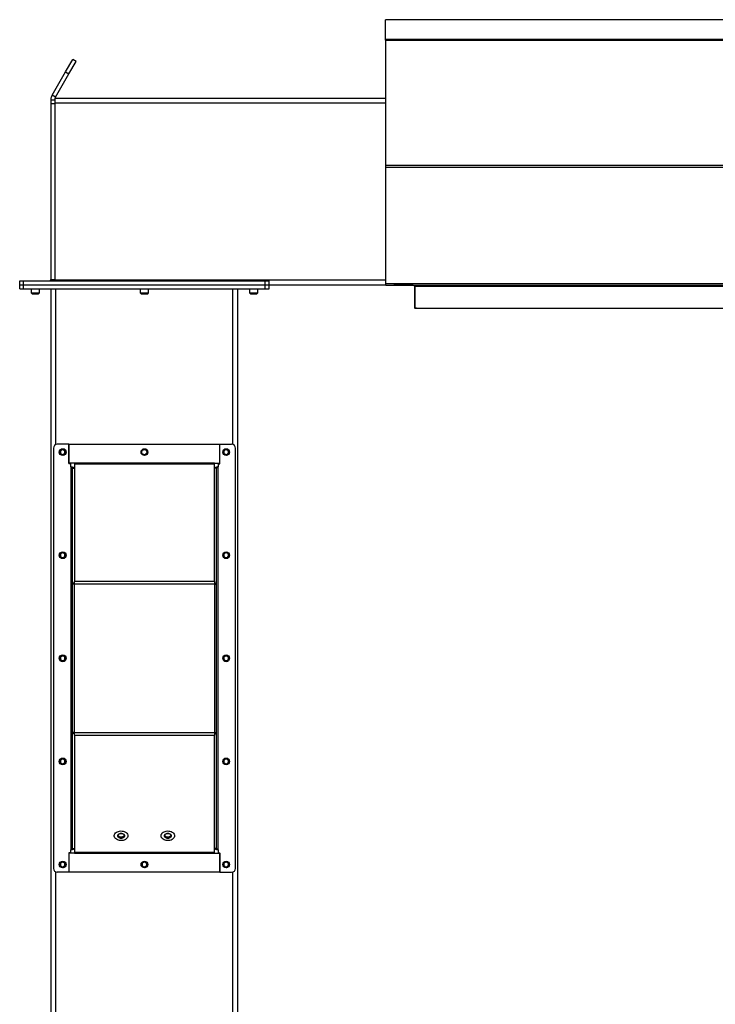
# Model space of a CAD drawing. Units: inches. Extents: x 3 to 813, y 3 to 526.
# Drawn here: x 512 to 557, y 259 to 322 of the extents above; entities that cross this region are included whole.
import ezdxf

# ---------------------------------------------------------------- set-up
doc = ezdxf.new("R2010")
doc.units = ezdxf.units.IN
doc.header["$LTSCALE"] = 24
doc.header["$MEASUREMENT"] = 0

msp = doc.modelspace()

# ---------------------------------------------------------------- linework, layer by layer
at = {"color": 7, "linetype": 'Continuous', "lineweight": 25}
for p, q in [((685.4209684, 322.2415586), (535.4209684, 322.2415586)), ((535.4209684, 320.9591989), (535.4209684, 322.2415586)), ((685.4209684, 320.9591989), (535.4209684, 320.9591989)), ((535.4209684, 320.9220813), (535.4209684, 320.9591989)), ((685.4209684, 320.9220813), (535.4209684, 320.9220813)), ((535.4209684, 320.9220813), (535.4209684, 320.9209043)), ((535.4209684, 320.9209043), (535.4209684, 312.8887714)), ((535.4209684, 320.9209043), (685.4209684, 320.9209043)), ((514.8664746, 318.8856917), (515.329462, 319.6876095)), ((515.0829809, 318.7606917), (515.5459684, 319.5626095)), ((515.5459684, 319.5626095), (515.329462, 319.6876095)), ((514.0047025, 317.3930586), (514.8664746, 318.8856917)), ((514.8664746, 318.8856917), (515.0829809, 318.7606917)), ((514.2212088, 317.2680586), (515.0829809, 318.7606917)), ((514.1709684, 317.0805586), (513.9209684, 317.0805586)), ((513.9209684, 317.0805586), (513.9209684, 316.8305586)), ((514.2212088, 317.2680586), (514.0047025, 317.3930586)), ((514.1709684, 317.2055586), (535.4209684, 317.2055586)), ((514.1709684, 317.2055586), (514.1709684, 316.8930586)), ((513.9209684, 316.8305586), (513.9209684, 305.5455586)), ((514.1709684, 316.8305586), (513.9209684, 316.8305586)), ((514.1709684, 316.8930586), (514.1709684, 305.5180586)), ((535.4209684, 312.8887714), (685.4209684, 312.8887714)), ((535.4209684, 312.8887714), (535.4209684, 312.769504)), ((535.4209684, 312.769504), (685.4209684, 312.769504)), ((535.4209684, 312.769504), (535.4209684, 305.2989077)), ((511.9209684, 305.2055586), (511.9209684, 305.4555586)), ((511.9209684, 305.4555586), (512.1709684, 305.4555586)), ((511.9209684, 305.2055586), (512.1709684, 305.2055586)), ((511.9209684, 304.9555586), (511.9209684, 305.2055586)), ((511.9209684, 304.9555586), (512.1709684, 304.9555586)), ((512.1709684, 305.2055586), (512.1709684, 305.4555586)), ((512.1709684, 305.4555586), (527.7009684, 305.4555586)), ((512.1709684, 305.2055586), (527.7009684, 305.2055586)), ((512.1709684, 304.9555586), (512.1709684, 305.2055586)), ((512.1709684, 304.9555586), (527.7009684, 304.9555586)), ((512.6559684, 304.9555586), (512.6559684, 304.6888399)), ((513.1859684, 304.6888399), (513.1859684, 304.9555586)), ((513.9209684, 305.5455586), (514.1709684, 305.5455586)), ((513.9359684, 196.1034766), (513.9359684, 304.9555586)), ((514.1709684, 305.5180586), (514.1709684, 305.4555586)), ((519.6709684, 304.9555586), (519.6709684, 304.6888399)), ((520.2009684, 304.6888399), (520.2009684, 304.9555586)), ((525.9359684, 196.1034766), (525.9359684, 304.9555586)), ((526.6859684, 304.9555586), (526.6859684, 304.6888399)), ((527.2159684, 304.6888399), (527.2159684, 304.9555586)), ((527.7009684, 305.2055586), (527.7009684, 305.4555586)), ((527.7009684, 305.4555586), (527.9509684, 305.4555586)), ((527.7009684, 305.2055586), (527.9509684, 305.2055586)), ((527.7009684, 304.9555586), (527.7009684, 305.2055586)), ((527.7009684, 304.9555586), (527.9509684, 304.9555586)), ((527.9509684, 305.2055586), (527.9509684, 305.4555586)), ((527.9509684, 305.2055586), (535.4247296, 305.2055586)), ((527.9509684, 304.9555586), (527.9509684, 305.2055586)), ((535.4209684, 305.2989077), (685.4209684, 305.2989077)), ((535.4209684, 305.2989077), (535.4209684, 305.2089077)), ((535.4209684, 305.2089077), (535.4222416, 305.2089077)), ((535.483987, 305.1729077), (685.3579497, 305.1729077)), ((537.1959684, 305.2055586), (536.0109684, 305.2055586)), ((537.1959684, 305.2055586), (537.1959684, 305.210726)), ((537.2859684, 305.1155586), (537.2859684, 303.7055586)), ((537.2959684, 305.1729077), (537.2959684, 305.1189077)), ((537.2959684, 305.1189077), (683.5459684, 305.1189077)), ((537.2959684, 305.1189077), (537.2959684, 303.7089077)), ((512.6559684, 304.6888399), (512.7142496, 304.6305586)), ((512.6559684, 304.6888399), (513.1859684, 304.6888399)), ((512.7142496, 304.6305586), (513.1276871, 304.6305586)), ((513.1276871, 304.6305586), (513.1859684, 304.6888399)), ((519.6709684, 304.6888399), (519.7292496, 304.6305586)), ((519.6709684, 304.6888399), (520.2009684, 304.6888399)), ((519.7292496, 304.6305586), (520.1426871, 304.6305586)), ((520.1426871, 304.6305586), (520.2009684, 304.6888399)), ((526.6859684, 304.6888399), (526.7442496, 304.6305586)), ((526.6859684, 304.6888399), (527.2159684, 304.6888399)), ((526.7442496, 304.6305586), (527.1576871, 304.6305586)), ((527.1576871, 304.6305586), (527.2159684, 304.6888399)), ((537.4209684, 303.7055586), (537.2859684, 303.7055586)), ((537.2959684, 303.7089077), (683.5459684, 303.7089077)), ((537.4209684, 303.7089077), (537.4209684, 303.7055586)), ((515.0859684, 294.9562192), (514.3359684, 294.9562192)), ((515.0859684, 294.9562192), (515.0859684, 293.7062192)), ((515.0859684, 294.9562192), (524.7859684, 294.9562192)), ((515.0859684, 293.7362567), (515.0859684, 294.9562192)), ((524.7859684, 294.9562192), (525.5359684, 294.9562192)), ((524.7859684, 293.7062192), (524.7859684, 294.9562192)), ((524.7859684, 293.7362567), (524.7859684, 294.9562192)), ((514.0859684, 294.7062192), (514.0859684, 267.7062192)), ((525.7859684, 267.7062192), (525.7859684, 294.7062192)), ((515.4359684, 293.7362567), (515.0859684, 293.7362567)), ((515.2109684, 293.7062192), (515.0859684, 293.7062192)), ((515.2109684, 293.5080586), (515.2109684, 293.7062192)), ((524.4359684, 293.7362567), (515.4359684, 293.7362567)), ((515.4359684, 293.7362567), (515.4359684, 293.6726171)), ((515.4359684, 293.6726171), (515.4359684, 286.1371202)), ((524.4359684, 293.6726171), (515.4359684, 293.6726171)), ((524.4359684, 293.6726171), (524.4359684, 293.7362567)), ((524.4359684, 293.7362567), (524.7859684, 293.7362567)), ((524.4359684, 286.1371202), (524.4359684, 293.6726171)), ((524.6609684, 293.7062192), (524.6609684, 293.5080586)), ((524.6609684, 293.7062192), (524.7859684, 293.7062192)), ((515.2109684, 293.5080586), (515.2109684, 268.9043797)), ((515.3009684, 293.4180586), (515.4359684, 293.4180586)), ((515.3009684, 293.4180586), (515.3009684, 286.0416608)), ((524.5709684, 293.4180586), (524.4359684, 293.4180586)), ((524.5709684, 286.0416608), (524.5709684, 293.4180586)), ((524.6609684, 268.9043797), (524.6609684, 293.5080586)), ((515.4359684, 286.0416608), (515.3009684, 286.0416608)), ((515.3009684, 286.0416608), (515.3009684, 285.9780211)), ((515.4359684, 285.9780211), (515.3009684, 285.9780211)), ((515.3009684, 285.9780211), (515.3009684, 276.4344172)), ((515.4359684, 285.9780211), (515.4359684, 286.1371202)), ((524.4359684, 286.1371202), (515.4359684, 286.1371202)), ((524.4359684, 285.9780211), (515.4359684, 285.9780211)), ((515.4359684, 276.4344172), (515.4359684, 285.9780211)), ((524.4359684, 286.1371202), (524.4359684, 285.9780211)), ((524.4359684, 286.0416608), (524.5709684, 286.0416608)), ((524.4359684, 285.9780211), (524.5709684, 285.9780211)), ((524.4359684, 285.9780211), (524.4359684, 276.4344172)), ((524.5709684, 285.9780211), (524.5709684, 286.0416608)), ((524.5709684, 276.4344172), (524.5709684, 285.9780211)), ((515.4359684, 276.4344172), (515.3009684, 276.4344172)), ((515.3009684, 276.4344172), (515.3009684, 276.3707776)), ((515.4359684, 276.3707776), (515.3009684, 276.3707776)), ((515.3009684, 276.3707776), (515.3009684, 268.9943797)), ((515.4359684, 276.4344172), (524.4359684, 276.4344172)), ((515.4359684, 276.2753182), (515.4359684, 276.4344172)), ((515.4359684, 276.2753182), (524.4359684, 276.2753182)), ((515.4359684, 276.2753182), (515.4359684, 268.7398213)), ((524.4359684, 276.4344172), (524.5709684, 276.4344172)), ((524.4359684, 276.4344172), (524.4359684, 276.2753182)), ((524.4359684, 276.3707776), (524.5709684, 276.3707776)), ((524.4359684, 268.7398213), (524.4359684, 276.2753182)), ((524.5709684, 276.3707776), (524.5709684, 276.4344172)), ((524.5709684, 268.9943797), (524.5709684, 276.3707776)), ((515.2109684, 268.7062192), (515.2109684, 268.9043797)), ((515.3009684, 268.9943797), (515.4359684, 268.9943797)), ((524.5709684, 268.9943797), (524.4359684, 268.9943797)), ((524.6609684, 268.9043797), (524.6609684, 268.7062192)), ((515.2109684, 268.7062192), (515.0859684, 268.7062192)), ((515.0859684, 268.7062192), (515.0859684, 267.4562192)), ((515.0859684, 268.6761817), (515.0859684, 267.4562192)), ((515.4359684, 268.6761817), (515.0859684, 268.6761817)), ((515.4359684, 268.7398213), (524.4359684, 268.7398213)), ((515.4359684, 268.7398213), (515.4359684, 268.6761817)), ((515.4359684, 268.6761817), (524.4359684, 268.6761817)), ((524.4359684, 268.6761817), (524.4359684, 268.7398213)), ((524.4359684, 268.6761817), (524.7859684, 268.6761817)), ((524.6609684, 268.7062192), (524.7859684, 268.7062192)), ((524.7859684, 267.4562192), (524.7859684, 268.7062192)), ((524.7859684, 268.6761817), (524.7859684, 267.4562192)), ((515.0859684, 267.4562192), (514.3359684, 267.4562192)), ((524.7859684, 267.4562192), (515.0859684, 267.4562192)), ((524.7859684, 267.4562192), (525.5359684, 267.4562192))]:
    msp.add_line(p, q, dxfattribs=at)
at = {"color": 1, "linetype": 'Continuous', "lineweight": 25}
for p, q in [((514.1709684, 316.8930586), (535.4209684, 316.8930586)), ((514.1709684, 305.5180586), (535.4209684, 305.5180586)), ((514.2484684, 294.9404066), (514.2484684, 304.9555586)), ((525.6234684, 294.9404066), (525.6234684, 304.9555586)), ((536.0109684, 305.210726), (536.0109684, 305.2055586)), ((537.2859684, 305.1155586), (537.2959684, 305.1155586)), ((514.2484684, 196.0805586), (514.2484684, 267.4720318)), ((525.6234684, 196.0805586), (525.6234684, 267.4720318))]:
    msp.add_line(p, q, dxfattribs=at)
at = {"color": 7, "linetype": 'Continuous', "lineweight": 25, "flags": 128}
for points in [[(514.1588403, 305.4555586), (514.1644354, 305.4792279), (514.1709684, 305.5455586)], [(535.9630244, 305.210726), (535.967073, 305.209882), (536.0109684, 305.2055586)], [(518.8734684, 269.8018957), (518.8664376, 269.7466575), (518.8455711, 269.6931946), (518.8115397, 269.6432256), (518.7654371, 269.5983563), (518.7087452, 269.5600289), (518.6432859, 269.5294753), (518.5711633, 269.5076776), (518.4946954, 269.4953362), (518.41634, 269.492848), (518.3386155, 269.5002927), (518.2640199, 269.5174313), (518.1949509, 269.5437128), (518.1336285, 269.5782924), (518.0820234, 269.6200589), (518.0417945, 269.6676697), (518.0142346, 269.7195947), (518.0002296, 269.7741649), (518.0002296, 269.8296264), (518.0142346, 269.8841966), (518.0417945, 269.9361216), (518.0820234, 269.9837325), (518.1336285, 270.0254989), (518.1949509, 270.0600786), (518.2640199, 270.0863601), (518.3386155, 270.1034986), (518.41634, 270.1109434), (518.4946954, 270.1084551), (518.5711633, 270.0961138), (518.6432859, 270.074316), (518.7087452, 270.0437625), (518.7654371, 270.0054351), (518.8115397, 269.9605658), (518.8455711, 269.9105967), (518.8664376, 269.8571339), (518.8734684, 269.8018957)], [(518.2172184, 269.8018957), (518.2246721, 269.7618617), (518.2465253, 269.7245559), (518.2812888, 269.6925207), (518.3265934, 269.6679392), (518.3793517, 269.6524867), (518.4359684, 269.6472161), (518.492585, 269.6524867), (518.5453434, 269.6679392), (518.590648, 269.6925207), (518.6254114, 269.7245559), (518.6472646, 269.7618617), (518.6547184, 269.8018957), (518.6472646, 269.8419297), (518.6254114, 269.8792355), (518.590648, 269.9112707), (518.5453434, 269.9358522), (518.492585, 269.9513047), (518.4359684, 269.9565753), (518.3793517, 269.9513047), (518.3265934, 269.9358522), (518.2812888, 269.9112707), (518.2465253, 269.8792355), (518.2246721, 269.8419297), (518.2172184, 269.8018957)], [(518.4359684, 269.6458019), (518.3793517, 269.6510724), (518.3265934, 269.666525), (518.2812888, 269.6911065), (518.2465253, 269.7231417), (518.2246721, 269.7604474), (518.2172184, 269.8004815), (518.2246721, 269.8405155), (518.2465253, 269.8778213), (518.2812888, 269.9098565), (518.3265934, 269.9344379), (518.3793517, 269.9498905), (518.4359684, 269.9551611), (518.492585, 269.9498905), (518.5453434, 269.9344379), (518.590648, 269.9098565), (518.6254114, 269.8778213), (518.6472646, 269.8405155), (518.6547184, 269.8004815), (518.6472646, 269.7604474), (518.6254114, 269.7231417), (518.590648, 269.6911065), (518.5453434, 269.666525), (518.492585, 269.6510724), (518.4359684, 269.6458019)], [(521.8734684, 269.8018957), (521.8664376, 269.7466575), (521.8455711, 269.6931946), (521.8115397, 269.6432256), (521.7654371, 269.5983563), (521.7087452, 269.5600289), (521.6432859, 269.5294753), (521.5711633, 269.5076776), (521.4946954, 269.4953362), (521.41634, 269.492848), (521.3386155, 269.5002927), (521.2640199, 269.5174313), (521.1949509, 269.5437128), (521.1336285, 269.5782924), (521.0820234, 269.6200589), (521.0417945, 269.6676697), (521.0142346, 269.7195947), (521.0002296, 269.7741649), (521.0002296, 269.8296264), (521.0142346, 269.8841966), (521.0417945, 269.9361216), (521.0820234, 269.9837325), (521.1336285, 270.0254989), (521.1949509, 270.0600786), (521.2640199, 270.0863601), (521.3386155, 270.1034986), (521.41634, 270.1109434), (521.4946954, 270.1084551), (521.5711633, 270.0961138), (521.6432859, 270.074316), (521.7087452, 270.0437625), (521.7654371, 270.0054351), (521.8115397, 269.9605658), (521.8455711, 269.9105967), (521.8664376, 269.8571339), (521.8734684, 269.8018957)], [(521.2172184, 269.8018957), (521.2246721, 269.7618617), (521.2465253, 269.7245559), (521.2812888, 269.6925207), (521.3265934, 269.6679392), (521.3793517, 269.6524867), (521.4359684, 269.6472161), (521.492585, 269.6524867), (521.5453434, 269.6679392), (521.590648, 269.6925207), (521.6254114, 269.7245559), (521.6472646, 269.7618617), (521.6547184, 269.8018957), (521.6472646, 269.8419297), (521.6254114, 269.8792355), (521.590648, 269.9112707), (521.5453434, 269.9358522), (521.492585, 269.9513047), (521.4359684, 269.9565753), (521.3793517, 269.9513047), (521.3265934, 269.9358522), (521.2812888, 269.9112707), (521.2465253, 269.8792355), (521.2246721, 269.8419297), (521.2172184, 269.8018957)], [(521.4359684, 269.6458019), (521.3793517, 269.6510724), (521.3265934, 269.666525), (521.2812888, 269.6911065), (521.2465253, 269.7231417), (521.2246721, 269.7604474), (521.2172184, 269.8004815), (521.2246721, 269.8405155), (521.2465253, 269.8778213), (521.2812888, 269.9098565), (521.3265934, 269.9344379), (521.3793517, 269.9498905), (521.4359684, 269.9551611), (521.492585, 269.9498905), (521.5453434, 269.9344379), (521.590648, 269.9098565), (521.6254114, 269.8778213), (521.6472646, 269.8405155), (521.6547184, 269.8004815), (521.6472646, 269.7604474), (521.6254114, 269.7231417), (521.590648, 269.6911065), (521.5453434, 269.666525), (521.492585, 269.6510724), (521.4359684, 269.6458019)]]:
    msp.add_lwpolyline(points, dxfattribs=at)
at = {"color": 7, "linetype": 'Continuous', "lineweight": 25}
for centre in [(514.6859684, 294.4562192), (519.9359684, 294.4555586), (525.1859684, 294.4562192), (514.6859684, 287.8312192), (525.1859684, 287.8312192), (514.6859684, 281.2062192), (525.1859684, 281.2062192), (514.6859684, 274.5812192), (525.1859684, 274.5812192), (514.6859684, 267.9562192), (519.9359684, 267.9568797), (525.1859684, 267.9562192)]:
    msp.add_circle(centre, 0.21875, dxfattribs=at)
for centre, radius, start, end in [((513.8309684, 305.5455586), 0.09, 270, 0), ((537.1959684, 305.1155586), 0.09, 0, 39.584190826), ((514.3359684, 294.7062192), 0.25, 90, 180), ((525.5359684, 294.7062192), 0.25, 0, 90), ((514.6843227, 294.4557194), 0.1477119, 292.558518945, 238.681466181), ((514.6859684, 294.4555586), 0.1484375, 238.106533937, 293.080993791), ((519.9359684, 294.4555586), 0.1484375, 238.106533937, 293.080993791), ((519.9338091, 294.4555628), 0.1473117, 238.820455776, 281.364110563), ((525.1843227, 294.4557194), 0.1477119, 292.558518945, 238.681466181), ((525.1859684, 294.4555586), 0.1484375, 238.106533937, 293.080993791), ((514.6843227, 287.8307194), 0.1477119, 292.558518945, 238.681466181), ((525.1843227, 287.8307194), 0.1477119, 292.558518945, 238.681466181), ((514.6859684, 287.8305586), 0.1484375, 238.106533937, 293.080993791), ((525.1859684, 287.8305586), 0.1484375, 238.106533937, 293.080993791), ((514.6843227, 281.2057194), 0.1477119, 292.558518945, 238.681466181), ((514.6859684, 281.2055586), 0.1484375, 238.106533937, 293.080993791), ((525.1843227, 281.2057194), 0.1477119, 292.558518945, 238.681466181), ((525.1859684, 281.2055586), 0.1484375, 238.106533937, 293.080993791), ((514.6843227, 274.5807194), 0.1477119, 292.558518945, 238.681466181), ((525.1843227, 274.5807194), 0.1477119, 292.558518945, 238.681466181), ((514.6859684, 274.5805586), 0.1484375, 238.106533937, 293.080993791), ((525.1859684, 274.5805586), 0.1484375, 238.106533937, 293.080993791), ((518.4172536, 269.9607352), 0.2202704, 210.720137291, 274.873875199), ((518.4520001, 269.9659551), 0.2252651, 265.918900363, 328.487087146), ((521.4172536, 269.9607352), 0.2202704, 210.72013729, 274.873875199), ((521.4520001, 269.9659551), 0.2252651, 265.918900363, 328.487087148), ((514.3359684, 267.7062192), 0.25, 180, 270), ((514.6843227, 267.9557194), 0.1477119, 292.558518945, 238.681466181), ((514.6859684, 267.9555586), 0.1484375, 238.106533937, 293.080993791), ((519.9343227, 267.9557194), 0.1477119, 292.558518945, 238.681466181), ((519.9359684, 267.9555586), 0.1484375, 238.106533937, 293.080993791), ((525.1843227, 267.9557194), 0.1477119, 292.558518945, 238.681466181), ((525.1859684, 267.9555586), 0.1484375, 238.106533937, 293.080993791), ((525.5359684, 267.7062192), 0.25, 270, 0)]:
    msp.add_arc(centre, radius, start, end, dxfattribs=at)
msp.add_ellipse((535.483987, 305.2989077), major_axis=(0, 0.126), ratio=0.7002075382, start_param=2.3663992803, end_param=3.1415926536, dxfattribs=at)
for points, knots in [([(514.0047025, 317.3930586), (513.9887837, 317.3619688), (513.9562271, 317.2983852), (513.9269987, 317.1922829), (513.9229994, 317.118187), (513.9209684, 317.0805586)], [0, 0, 0, 0, 0.3201442599, 0.6547470477, 1, 1, 1, 1]), ([(514.2212088, 317.2680586), (514.2107428, 317.2496562), (514.1993134, 317.2295598), (514.1934031, 317.2074245), (514.192905, 317.2055586)], [0, 0, 0, 0, 0.9157078555, 1, 1, 1, 1]), ([(514.7442528, 294.2773476), (514.7263168, 294.2737654), (514.6875894, 294.2660306), (514.627302, 294.2780375), (514.5726549, 294.3094689), (514.532059, 294.3569377), (514.5101971, 294.4146699), (514.5086984, 294.4756728), (514.5277209, 294.5328461), (514.5643288, 294.5799341), (514.6138966, 294.6114827), (514.6705712, 294.6243549), (514.7274073, 294.6177765), (514.778085, 294.5925618), (514.8170191, 294.5525585), (514.8397302, 294.5023514), (514.8444091, 294.4481151), (514.8306842, 294.3962637), (514.8006865, 294.3527133), (514.7685857, 294.3289897), (514.7484234, 294.3207462), (514.7441606, 294.3190033)], [0, 0, 0, 0, 0.0525612092, 0.1134900891, 0.1728858881, 0.2321889573, 0.2904828645, 0.3481694985, 0.4053598352, 0.4614390938, 0.5175189385, 0.5719961672, 0.6264999828, 0.6798202359, 0.7327047847, 0.784918117, 0.8361924623, 0.8872947601, 0.9369664422, 0.9866734111, 1, 1, 1, 1]), ([(514.6075427, 294.3295305), (514.6215871, 294.3195591), (514.6496721, 294.2996189), (514.7020463, 294.2899256), (514.756222, 294.2958074), (514.8077531, 294.3201675), (514.8383091, 294.3496525), (514.8512615, 294.3680153), (514.8531955, 294.370757)], [0, 0, 0, 0, 0.1830806825, 0.366112328, 0.5549178687, 0.7597139458, 0.9641228064, 1, 1, 1, 1]), ([(514.6798512, 294.2718694), (514.6902448, 294.2704329), (514.7120902, 294.2674137), (514.7331912, 294.2739311), (514.7442528, 294.2773476)], [0, 0, 0, 0, 0.4757796668, 1, 1, 1, 1]), ([(514.7081907, 294.2699041), (514.721773, 294.2722029), (514.7506006, 294.2770821), (514.7904196, 294.2977753), (514.8254636, 294.3275001), (514.8444623, 294.3539399), (514.8523331, 294.3690962), (514.8531957, 294.3707574)], [0, 0, 0, 0, 0.223910094, 0.4752382081, 0.721070067, 0.9694287208, 1, 1, 1, 1]), ([(514.8531959, 294.3707577), (514.8536124, 294.3713663), (514.8542176, 294.3722505), (514.8549271, 294.373185), (514.8552634, 294.3735721), (514.8554442, 294.3737564), (514.8555821, 294.3738737), (514.8556911, 294.3739356), (514.8557581, 294.3739539), (514.8558092, 294.3739451), (514.8558471, 294.3739142), (514.8558779, 294.3738472), (514.8558971, 294.3736537), (514.8557524, 294.3728179), (514.8545531, 294.3695196), (514.8484844, 294.3567071), (514.8297223, 294.3288451), (514.7939072, 294.2961467), (514.7597035, 294.2831972), (514.7442528, 294.2773476)], [0, 0, 0, 0, 0.0142452966, 0.0206974147, 0.0228544769, 0.024383943, 0.0258882033, 0.0265650712, 0.0271327658, 0.0275248294, 0.0279181593, 0.0284109718, 0.0292740952, 0.032058503, 0.045032873, 0.0965846409, 0.3034156264, 0.6853346133, 1, 1, 1, 1]), ([(519.9942528, 294.2773476), (519.9763168, 294.2737654), (519.9375894, 294.2660306), (519.877302, 294.2780375), (519.8226549, 294.3094689), (519.782059, 294.3569377), (519.7601971, 294.4146699), (519.7586984, 294.4756728), (519.7777209, 294.5328461), (519.8143288, 294.5799341), (519.8638966, 294.6114827), (519.9205712, 294.6243549), (519.9774073, 294.6177765), (520.028085, 294.5925618), (520.0670191, 294.5525585), (520.0897302, 294.5023514), (520.0944091, 294.4481151), (520.0806842, 294.3962637), (520.0506865, 294.3527133), (520.0185857, 294.3289897), (519.9984234, 294.3207462), (519.9941606, 294.3190033)], [0, 0, 0, 0, 0.0525612092, 0.1134900891, 0.1728858881, 0.2321889573, 0.2904828645, 0.3481694985, 0.4053598352, 0.4614390938, 0.5175189385, 0.5719961672, 0.6264999828, 0.6798202359, 0.7327047847, 0.784918117, 0.8361924623, 0.8872947601, 0.9369664422, 0.9866734111, 1, 1, 1, 1]), ([(519.8575427, 294.3295305), (519.8715871, 294.3195591), (519.8996721, 294.2996189), (519.9520463, 294.2899256), (520.006222, 294.2958074), (520.0577531, 294.3201675), (520.0883091, 294.3496525), (520.1012615, 294.3680153), (520.1031955, 294.370757)], [0, 0, 0, 0, 0.1830806825, 0.366112328, 0.5549178687, 0.7597139458, 0.9641228064, 1, 1, 1, 1]), ([(519.9298512, 294.2718694), (519.9402448, 294.2704329), (519.9620902, 294.2674137), (519.9831912, 294.2739311), (519.9942528, 294.2773476)], [0, 0, 0, 0, 0.4757796668, 1, 1, 1, 1]), ([(519.9581907, 294.2699041), (519.971773, 294.2722029), (520.0006006, 294.2770821), (520.0404196, 294.2977753), (520.0754636, 294.3275001), (520.0944623, 294.3539399), (520.1023331, 294.3690962), (520.1031957, 294.3707574)], [0, 0, 0, 0, 0.223910094, 0.4752382081, 0.721070067, 0.9694287208, 1, 1, 1, 1]), ([(520.1031959, 294.3707577), (520.1036124, 294.3713663), (520.1042176, 294.3722505), (520.1049271, 294.373185), (520.1052634, 294.3735721), (520.1054442, 294.3737564), (520.1055821, 294.3738737), (520.1056911, 294.3739356), (520.1057581, 294.3739539), (520.1058092, 294.3739451), (520.1058471, 294.3739142), (520.1058779, 294.3738472), (520.1058971, 294.3736537), (520.1057524, 294.3728179), (520.1045531, 294.3695196), (520.0984844, 294.3567071), (520.0797223, 294.3288451), (520.0439072, 294.2961467), (520.0097035, 294.2831972), (519.9942528, 294.2773476)], [0, 0, 0, 0, 0.0142452966, 0.0206974147, 0.0228544769, 0.024383943, 0.0258882033, 0.0265650712, 0.0271327658, 0.0275248294, 0.0279181593, 0.0284109718, 0.0292740952, 0.032058503, 0.045032873, 0.0965846409, 0.3034156264, 0.6853346133, 1, 1, 1, 1]), ([(525.2442528, 294.2773476), (525.2263168, 294.2737654), (525.1875894, 294.2660306), (525.127302, 294.2780375), (525.0726549, 294.3094689), (525.032059, 294.3569377), (525.0101971, 294.4146699), (525.0086984, 294.4756728), (525.0277209, 294.5328461), (525.0643288, 294.5799341), (525.1138966, 294.6114827), (525.1705712, 294.6243549), (525.2274073, 294.6177765), (525.278085, 294.5925618), (525.3170191, 294.5525585), (525.3397302, 294.5023514), (525.3444091, 294.4481151), (525.3306842, 294.3962637), (525.3006865, 294.3527133), (525.2685857, 294.3289897), (525.2484234, 294.3207462), (525.2441606, 294.3190033)], [0, 0, 0, 0, 0.0525612092, 0.1134900891, 0.1728858881, 0.2321889573, 0.2904828645, 0.3481694985, 0.4053598352, 0.4614390938, 0.5175189385, 0.5719961672, 0.6264999828, 0.6798202359, 0.7327047847, 0.784918117, 0.8361924623, 0.8872947601, 0.9369664422, 0.9866734111, 1, 1, 1, 1]), ([(525.1075427, 294.3295305), (525.1215871, 294.3195591), (525.1496721, 294.2996189), (525.2020463, 294.2899256), (525.256222, 294.2958074), (525.3077531, 294.3201675), (525.3383091, 294.3496525), (525.3512615, 294.3680153), (525.3531955, 294.370757)], [0, 0, 0, 0, 0.1830806825, 0.366112328, 0.5549178687, 0.7597139458, 0.9641228064, 1, 1, 1, 1]), ([(525.1798512, 294.2718694), (525.1902448, 294.2704329), (525.2120902, 294.2674137), (525.2331912, 294.2739311), (525.2442528, 294.2773476)], [0, 0, 0, 0, 0.4757796668, 1, 1, 1, 1]), ([(525.2081907, 294.2699041), (525.221773, 294.2722029), (525.2506006, 294.2770821), (525.2904196, 294.2977753), (525.3254636, 294.3275001), (525.3444623, 294.3539399), (525.3523331, 294.3690962), (525.3531957, 294.3707574)], [0, 0, 0, 0, 0.223910094, 0.4752382081, 0.721070067, 0.9694287208, 1, 1, 1, 1]), ([(525.3531959, 294.3707577), (525.3536124, 294.3713663), (525.3542176, 294.3722505), (525.3549271, 294.373185), (525.3552634, 294.3735721), (525.3554442, 294.3737564), (525.3555821, 294.3738737), (525.3556911, 294.3739356), (525.3557581, 294.3739539), (525.3558092, 294.3739451), (525.3558471, 294.3739142), (525.3558779, 294.3738472), (525.3558971, 294.3736537), (525.3557524, 294.3728179), (525.3545531, 294.3695196), (525.3484844, 294.3567071), (525.3297223, 294.3288451), (525.2939072, 294.2961467), (525.2597035, 294.2831972), (525.2442528, 294.2773476)], [0, 0, 0, 0, 0.0142452966, 0.0206974147, 0.0228544769, 0.024383943, 0.0258882033, 0.0265650712, 0.0271327658, 0.0275248294, 0.0279181593, 0.0284109718, 0.0292740952, 0.032058503, 0.045032873, 0.0965846409, 0.3034156264, 0.6853346133, 1, 1, 1, 1]), ([(515.4359684, 293.4180586), (515.4358466, 293.4194596), (515.4354781, 293.4236971), (515.4320463, 293.4293804), (515.4261085, 293.4352871), (515.4177254, 293.4416786), (515.4058445, 293.4483377), (515.3910678, 293.4549824), (515.3786594, 293.4599528), (515.3650377, 293.4649105), (515.3500779, 293.4699279), (515.3340789, 293.4749336), (515.3172671, 293.4799034), (515.2997079, 293.4848613), (515.2812616, 293.4898785), (515.2643877, 293.4943365), (515.2452891, 293.4992971), (515.2281968, 293.5036713), (515.2152929, 293.5069574), (515.2109684, 293.5080586)], [0, 0, 0, 0, 0.0467150002, 0.1413004219, 0.1892475731, 0.2436890059, 0.3544213298, 0.4108446917, 0.4652891786, 0.5201117966, 0.576126468, 0.6325532325, 0.6869976756, 0.7418202503, 0.7978348759, 0.8542615925, 0.8904234567, 0.9632765808, 1, 1, 1, 1]), ([(515.3009684, 293.4180586), (515.3008717, 293.4200752), (515.3006775, 293.4241246), (515.2990941, 293.4302577), (515.2965329, 293.4364764), (515.2930235, 293.4425415), (515.2887571, 293.4484134), (515.2838485, 293.4541159), (515.2781468, 293.459887), (515.2717722, 293.4656455), (515.2625019, 293.4732883), (515.2521359, 293.4809466), (515.2414247, 293.4883082), (515.2312431, 293.4950807), (515.2211864, 293.5015534), (515.2135401, 293.5064214), (515.2109684, 293.5080586)], [0, 0, 0, 0, 0.0672271469, 0.1349943446, 0.2044726666, 0.2745476679, 0.3371755507, 0.4002392851, 0.4646736451, 0.5295829865, 0.5921982046, 0.7195560467, 0.784451283, 0.8376712114, 0.9454027993, 1, 1, 1, 1]), ([(524.6609684, 293.5080586), (524.6386823, 293.5023826), (524.5903291, 293.4900676), (524.5227692, 293.4710716), (524.4688225, 293.4511296), (524.4400731, 293.433425), (524.4371354, 293.4224276), (524.4359684, 293.4180586)], [0, 0, 0, 0, 0.1893887574, 0.4109104714, 0.6324449673, 0.8539792844, 1, 1, 1, 1]), ([(524.6609684, 293.5080586), (524.6480185, 293.4998213), (524.6230305, 293.4839267), (524.5928091, 293.4604086), (524.5741861, 293.4386228), (524.5719799, 293.4245232), (524.5709684, 293.4180586)], [0, 0, 0, 0, 0.2742813621, 0.5292497227, 0.7841650772, 1, 1, 1, 1]), ([(514.7442528, 287.6523476), (514.7263168, 287.6487654), (514.6875894, 287.6410306), (514.627302, 287.6530375), (514.5726549, 287.6844689), (514.532059, 287.7319377), (514.5101971, 287.7896699), (514.5086984, 287.8506728), (514.5277209, 287.9078461), (514.5643288, 287.9549341), (514.6138966, 287.9864827), (514.6705712, 287.9993549), (514.7274073, 287.9927765), (514.778085, 287.9675618), (514.8170191, 287.9275585), (514.8397302, 287.8773514), (514.8444091, 287.8231151), (514.8306842, 287.7712637), (514.8006865, 287.7277133), (514.7685857, 287.7039897), (514.7484234, 287.6957462), (514.7441606, 287.6940033)], [0, 0, 0, 0, 0.0525612092, 0.1134900891, 0.1728858881, 0.2321889573, 0.2904828645, 0.3481694985, 0.4053598352, 0.4614390938, 0.5175189385, 0.5719961672, 0.6264999828, 0.6798202359, 0.7327047847, 0.784918117, 0.8361924623, 0.8872947601, 0.9369664422, 0.9866734111, 1, 1, 1, 1]), ([(525.2442528, 287.6523476), (525.2263168, 287.6487654), (525.1875894, 287.6410306), (525.127302, 287.6530375), (525.0726549, 287.6844689), (525.032059, 287.7319377), (525.0101971, 287.7896699), (525.0086984, 287.8506728), (525.0277209, 287.9078461), (525.0643288, 287.9549341), (525.1138966, 287.9864827), (525.1705712, 287.9993549), (525.2274073, 287.9927765), (525.278085, 287.9675618), (525.3170191, 287.9275585), (525.3397302, 287.8773514), (525.3444091, 287.8231151), (525.3306842, 287.7712637), (525.3006865, 287.7277133), (525.2685857, 287.7039897), (525.2484234, 287.6957462), (525.2441606, 287.6940033)], [0, 0, 0, 0, 0.0525612092, 0.1134900891, 0.1728858881, 0.2321889573, 0.2904828645, 0.3481694985, 0.4053598352, 0.4614390938, 0.5175189385, 0.5719961672, 0.6264999828, 0.6798202359, 0.7327047847, 0.784918117, 0.8361924623, 0.8872947601, 0.9369664422, 0.9866734111, 1, 1, 1, 1]), ([(514.6075427, 287.7045305), (514.6215871, 287.6945591), (514.6496721, 287.6746189), (514.7020463, 287.6649256), (514.756222, 287.6708074), (514.8077531, 287.6951675), (514.8383091, 287.7246525), (514.8512615, 287.7430153), (514.8531955, 287.745757)], [0, 0, 0, 0, 0.1830806825, 0.366112328, 0.5549178687, 0.7597139458, 0.9641228064, 1, 1, 1, 1]), ([(514.6798512, 287.6468694), (514.6902448, 287.6454329), (514.7120902, 287.6424137), (514.7331912, 287.6489311), (514.7442528, 287.6523476)], [0, 0, 0, 0, 0.4757796668, 1, 1, 1, 1]), ([(514.7081907, 287.6449041), (514.721773, 287.6472029), (514.7506006, 287.6520821), (514.7904196, 287.6727753), (514.8254636, 287.7025001), (514.8444623, 287.7289399), (514.8523331, 287.7440962), (514.8531957, 287.7457574)], [0, 0, 0, 0, 0.223910094, 0.4752382081, 0.721070067, 0.9694287208, 1, 1, 1, 1]), ([(514.8531959, 287.7457577), (514.8536124, 287.7463663), (514.8542176, 287.7472505), (514.8549271, 287.748185), (514.8552634, 287.7485721), (514.8554442, 287.7487564), (514.8555821, 287.7488737), (514.8556911, 287.7489356), (514.8557581, 287.7489539), (514.8558092, 287.7489451), (514.8558471, 287.7489142), (514.8558779, 287.7488472), (514.8558971, 287.7486537), (514.8557524, 287.7478179), (514.8545531, 287.7445196), (514.8484844, 287.7317071), (514.8297223, 287.7038451), (514.7939072, 287.6711467), (514.7597035, 287.6581972), (514.7442528, 287.6523476)], [0, 0, 0, 0, 0.0142452966, 0.0206974147, 0.0228544769, 0.024383943, 0.0258882033, 0.0265650712, 0.0271327658, 0.0275248294, 0.0279181593, 0.0284109718, 0.0292740952, 0.032058503, 0.045032873, 0.0965846409, 0.3034156264, 0.6853346133, 1, 1, 1, 1]), ([(525.1075427, 287.7045305), (525.1215871, 287.6945591), (525.1496721, 287.6746189), (525.2020463, 287.6649256), (525.256222, 287.6708074), (525.3077531, 287.6951675), (525.3383091, 287.7246525), (525.3512615, 287.7430153), (525.3531955, 287.745757)], [0, 0, 0, 0, 0.1830806825, 0.366112328, 0.5549178687, 0.7597139458, 0.9641228064, 1, 1, 1, 1]), ([(525.1798512, 287.6468694), (525.1902448, 287.6454329), (525.2120902, 287.6424137), (525.2331912, 287.6489311), (525.2442528, 287.6523476)], [0, 0, 0, 0, 0.4757796668, 1, 1, 1, 1]), ([(525.2081907, 287.6449041), (525.221773, 287.6472029), (525.2506006, 287.6520821), (525.2904196, 287.6727753), (525.3254636, 287.7025001), (525.3444623, 287.7289399), (525.3523331, 287.7440962), (525.3531957, 287.7457574)], [0, 0, 0, 0, 0.223910094, 0.4752382081, 0.721070067, 0.9694287208, 1, 1, 1, 1]), ([(525.3531959, 287.7457577), (525.3536124, 287.7463663), (525.3542176, 287.7472505), (525.3549271, 287.748185), (525.3552634, 287.7485721), (525.3554442, 287.7487564), (525.3555821, 287.7488737), (525.3556911, 287.7489356), (525.3557581, 287.7489539), (525.3558092, 287.7489451), (525.3558471, 287.7489142), (525.3558779, 287.7488472), (525.3558971, 287.7486537), (525.3557524, 287.7478179), (525.3545531, 287.7445196), (525.3484844, 287.7317071), (525.3297223, 287.7038451), (525.2939072, 287.6711467), (525.2597035, 287.6581972), (525.2442528, 287.6523476)], [0, 0, 0, 0, 0.0142452966, 0.0206974147, 0.0228544769, 0.024383943, 0.0258882033, 0.0265650712, 0.0271327658, 0.0275248294, 0.0279181593, 0.0284109718, 0.0292740952, 0.032058503, 0.045032873, 0.0965846409, 0.3034156264, 0.6853346133, 1, 1, 1, 1]), ([(514.7442528, 281.0273476), (514.7263168, 281.0237654), (514.6875894, 281.0160306), (514.627302, 281.0280375), (514.5726549, 281.0594689), (514.532059, 281.1069377), (514.5101971, 281.1646699), (514.5086984, 281.2256728), (514.5277209, 281.2828461), (514.5643288, 281.3299341), (514.6138966, 281.3614827), (514.6705712, 281.3743549), (514.7274073, 281.3677765), (514.778085, 281.3425618), (514.8170191, 281.3025585), (514.8397302, 281.2523514), (514.8444091, 281.1981151), (514.8306842, 281.1462637), (514.8006865, 281.1027133), (514.7685857, 281.0789897), (514.7484234, 281.0707462), (514.7441606, 281.0690033)], [0, 0, 0, 0, 0.0525612092, 0.1134900891, 0.1728858881, 0.2321889573, 0.2904828645, 0.3481694985, 0.4053598352, 0.4614390938, 0.5175189385, 0.5719961672, 0.6264999828, 0.6798202359, 0.7327047847, 0.784918117, 0.8361924623, 0.8872947601, 0.9369664422, 0.9866734111, 1, 1, 1, 1]), ([(514.6075427, 281.0795305), (514.6215871, 281.0695591), (514.6496721, 281.0496189), (514.7020463, 281.0399256), (514.756222, 281.0458074), (514.8077531, 281.0701675), (514.8383091, 281.0996525), (514.8512615, 281.1180153), (514.8531955, 281.120757)], [0, 0, 0, 0, 0.1830806825, 0.366112328, 0.5549178687, 0.7597139458, 0.9641228064, 1, 1, 1, 1]), ([(514.6798512, 281.0218694), (514.6902448, 281.0204329), (514.7120902, 281.0174137), (514.7331912, 281.0239311), (514.7442528, 281.0273476)], [0, 0, 0, 0, 0.4757796668, 1, 1, 1, 1]), ([(514.7081907, 281.0199041), (514.721773, 281.0222029), (514.7506006, 281.0270821), (514.7904196, 281.0477753), (514.8254636, 281.0775001), (514.8444623, 281.1039399), (514.8523331, 281.1190962), (514.8531957, 281.1207574)], [0, 0, 0, 0, 0.223910094, 0.4752382081, 0.721070067, 0.9694287208, 1, 1, 1, 1]), ([(514.8531959, 281.1207577), (514.8536124, 281.1213663), (514.8542176, 281.1222505), (514.8549271, 281.123185), (514.8552634, 281.1235721), (514.8554442, 281.1237564), (514.8555821, 281.1238737), (514.8556911, 281.1239356), (514.8557581, 281.1239539), (514.8558092, 281.1239451), (514.8558471, 281.1239142), (514.8558779, 281.1238472), (514.8558971, 281.1236537), (514.8557524, 281.1228179), (514.8545531, 281.1195196), (514.8484844, 281.1067071), (514.8297223, 281.0788451), (514.7939072, 281.0461467), (514.7597035, 281.0331972), (514.7442528, 281.0273476)], [0, 0, 0, 0, 0.0142452966, 0.0206974147, 0.0228544769, 0.024383943, 0.0258882033, 0.0265650712, 0.0271327658, 0.0275248294, 0.0279181593, 0.0284109718, 0.0292740952, 0.032058503, 0.045032873, 0.0965846409, 0.3034156264, 0.6853346133, 1, 1, 1, 1]), ([(525.2442528, 281.0273476), (525.2263168, 281.0237654), (525.1875894, 281.0160306), (525.127302, 281.0280375), (525.0726549, 281.0594689), (525.032059, 281.1069377), (525.0101971, 281.1646699), (525.0086984, 281.2256728), (525.0277209, 281.2828461), (525.0643288, 281.3299341), (525.1138966, 281.3614827), (525.1705712, 281.3743549), (525.2274073, 281.3677765), (525.278085, 281.3425618), (525.3170191, 281.3025585), (525.3397302, 281.2523514), (525.3444091, 281.1981151), (525.3306842, 281.1462637), (525.3006865, 281.1027133), (525.2685857, 281.0789897), (525.2484234, 281.0707462), (525.2441606, 281.0690033)], [0, 0, 0, 0, 0.0525612092, 0.1134900891, 0.1728858881, 0.2321889573, 0.2904828645, 0.3481694985, 0.4053598352, 0.4614390938, 0.5175189385, 0.5719961672, 0.6264999828, 0.6798202359, 0.7327047847, 0.784918117, 0.8361924623, 0.8872947601, 0.9369664422, 0.9866734111, 1, 1, 1, 1]), ([(525.1075427, 281.0795305), (525.1215871, 281.0695591), (525.1496721, 281.0496189), (525.2020463, 281.0399256), (525.256222, 281.0458074), (525.3077531, 281.0701675), (525.3383091, 281.0996525), (525.3512615, 281.1180153), (525.3531955, 281.120757)], [0, 0, 0, 0, 0.1830806825, 0.366112328, 0.5549178687, 0.7597139458, 0.9641228064, 1, 1, 1, 1]), ([(525.1798512, 281.0218694), (525.1902448, 281.0204329), (525.2120902, 281.0174137), (525.2331912, 281.0239311), (525.2442528, 281.0273476)], [0, 0, 0, 0, 0.4757796668, 1, 1, 1, 1]), ([(525.2081907, 281.0199041), (525.221773, 281.0222029), (525.2506006, 281.0270821), (525.2904196, 281.0477753), (525.3254636, 281.0775001), (525.3444623, 281.1039399), (525.3523331, 281.1190962), (525.3531957, 281.1207574)], [0, 0, 0, 0, 0.223910094, 0.4752382081, 0.721070067, 0.9694287208, 1, 1, 1, 1]), ([(525.3531959, 281.1207577), (525.3536124, 281.1213663), (525.3542176, 281.1222505), (525.3549271, 281.123185), (525.3552634, 281.1235721), (525.3554442, 281.1237564), (525.3555821, 281.1238737), (525.3556911, 281.1239356), (525.3557581, 281.1239539), (525.3558092, 281.1239451), (525.3558471, 281.1239142), (525.3558779, 281.1238472), (525.3558971, 281.1236537), (525.3557524, 281.1228179), (525.3545531, 281.1195196), (525.3484844, 281.1067071), (525.3297223, 281.0788451), (525.2939072, 281.0461467), (525.2597035, 281.0331972), (525.2442528, 281.0273476)], [0, 0, 0, 0, 0.0142452966, 0.0206974147, 0.0228544769, 0.024383943, 0.0258882033, 0.0265650712, 0.0271327658, 0.0275248294, 0.0279181593, 0.0284109718, 0.0292740952, 0.032058503, 0.045032873, 0.0965846409, 0.3034156264, 0.6853346133, 1, 1, 1, 1]), ([(514.7442528, 274.4023476), (514.7263168, 274.3987654), (514.6875894, 274.3910306), (514.627302, 274.4030375), (514.5726549, 274.4344689), (514.532059, 274.4819377), (514.5101971, 274.5396699), (514.5086984, 274.6006728), (514.5277209, 274.6578461), (514.5643288, 274.7049341), (514.6138966, 274.7364827), (514.6705712, 274.7493549), (514.7274073, 274.7427765), (514.778085, 274.7175618), (514.8170191, 274.6775585), (514.8397302, 274.6273514), (514.8444091, 274.5731151), (514.8306842, 274.5212637), (514.8006865, 274.4777133), (514.7685857, 274.4539897), (514.7484234, 274.4457462), (514.7441606, 274.4440033)], [0, 0, 0, 0, 0.0525612092, 0.1134900891, 0.1728858881, 0.2321889573, 0.2904828645, 0.3481694985, 0.4053598352, 0.4614390938, 0.5175189385, 0.5719961672, 0.6264999828, 0.6798202359, 0.7327047847, 0.784918117, 0.8361924623, 0.8872947601, 0.9369664422, 0.9866734111, 1, 1, 1, 1]), ([(525.2442528, 274.4023476), (525.2263168, 274.3987654), (525.1875894, 274.3910306), (525.127302, 274.4030375), (525.0726549, 274.4344689), (525.032059, 274.4819377), (525.0101971, 274.5396699), (525.0086984, 274.6006728), (525.0277209, 274.6578461), (525.0643288, 274.7049341), (525.1138966, 274.7364827), (525.1705712, 274.7493549), (525.2274073, 274.7427765), (525.278085, 274.7175618), (525.3170191, 274.6775585), (525.3397302, 274.6273514), (525.3444091, 274.5731151), (525.3306842, 274.5212637), (525.3006865, 274.4777133), (525.2685857, 274.4539897), (525.2484234, 274.4457462), (525.2441606, 274.4440033)], [0, 0, 0, 0, 0.0525612092, 0.1134900891, 0.1728858881, 0.2321889573, 0.2904828645, 0.3481694985, 0.4053598352, 0.4614390938, 0.5175189385, 0.5719961672, 0.6264999828, 0.6798202359, 0.7327047847, 0.784918117, 0.8361924623, 0.8872947601, 0.9369664422, 0.9866734111, 1, 1, 1, 1]), ([(514.6075427, 274.4545305), (514.6215871, 274.4445591), (514.6496721, 274.4246189), (514.7020463, 274.4149256), (514.756222, 274.4208074), (514.8077531, 274.4451675), (514.8383091, 274.4746525), (514.8512615, 274.4930153), (514.8531955, 274.495757)], [0, 0, 0, 0, 0.1830806825, 0.366112328, 0.5549178687, 0.7597139458, 0.9641228064, 1, 1, 1, 1]), ([(514.6798512, 274.3968694), (514.6902448, 274.3954329), (514.7120902, 274.3924137), (514.7331912, 274.3989311), (514.7442528, 274.4023476)], [0, 0, 0, 0, 0.4757796668, 1, 1, 1, 1]), ([(514.7081907, 274.3949041), (514.721773, 274.3972029), (514.7506006, 274.4020821), (514.7904196, 274.4227753), (514.8254636, 274.4525001), (514.8444623, 274.4789399), (514.8523331, 274.4940962), (514.8531957, 274.4957574)], [0, 0, 0, 0, 0.223910094, 0.4752382081, 0.721070067, 0.9694287208, 1, 1, 1, 1]), ([(514.8531959, 274.4957577), (514.8536124, 274.4963663), (514.8542176, 274.4972505), (514.8549271, 274.498185), (514.8552634, 274.4985721), (514.8554442, 274.4987564), (514.8555821, 274.4988737), (514.8556911, 274.4989356), (514.8557581, 274.4989539), (514.8558092, 274.4989451), (514.8558471, 274.4989142), (514.8558779, 274.4988472), (514.8558971, 274.4986537), (514.8557524, 274.4978179), (514.8545531, 274.4945196), (514.8484844, 274.4817071), (514.8297223, 274.4538451), (514.7939072, 274.4211467), (514.7597035, 274.4081972), (514.7442528, 274.4023476)], [0, 0, 0, 0, 0.0142452966, 0.0206974147, 0.0228544769, 0.024383943, 0.0258882033, 0.0265650712, 0.0271327658, 0.0275248294, 0.0279181593, 0.0284109718, 0.0292740952, 0.032058503, 0.045032873, 0.0965846409, 0.3034156264, 0.6853346133, 1, 1, 1, 1]), ([(525.1075427, 274.4545305), (525.1215871, 274.4445591), (525.1496721, 274.4246189), (525.2020463, 274.4149256), (525.256222, 274.4208074), (525.3077531, 274.4451675), (525.3383091, 274.4746525), (525.3512615, 274.4930153), (525.3531955, 274.495757)], [0, 0, 0, 0, 0.1830806825, 0.366112328, 0.5549178687, 0.7597139458, 0.9641228064, 1, 1, 1, 1]), ([(525.1798512, 274.3968694), (525.1902448, 274.3954329), (525.2120902, 274.3924137), (525.2331912, 274.3989311), (525.2442528, 274.4023476)], [0, 0, 0, 0, 0.4757796668, 1, 1, 1, 1]), ([(525.2081907, 274.3949041), (525.221773, 274.3972029), (525.2506006, 274.4020821), (525.2904196, 274.4227753), (525.3254636, 274.4525001), (525.3444623, 274.4789399), (525.3523331, 274.4940962), (525.3531957, 274.4957574)], [0, 0, 0, 0, 0.223910094, 0.4752382081, 0.721070067, 0.9694287208, 1, 1, 1, 1]), ([(525.3531959, 274.4957577), (525.3536124, 274.4963663), (525.3542176, 274.4972505), (525.3549271, 274.498185), (525.3552634, 274.4985721), (525.3554442, 274.4987564), (525.3555821, 274.4988737), (525.3556911, 274.4989356), (525.3557581, 274.4989539), (525.3558092, 274.4989451), (525.3558471, 274.4989142), (525.3558779, 274.4988472), (525.3558971, 274.4986537), (525.3557524, 274.4978179), (525.3545531, 274.4945196), (525.3484844, 274.4817071), (525.3297223, 274.4538451), (525.2939072, 274.4211467), (525.2597035, 274.4081972), (525.2442528, 274.4023476)], [0, 0, 0, 0, 0.0142452966, 0.0206974147, 0.0228544769, 0.024383943, 0.0258882033, 0.0265650712, 0.0271327658, 0.0275248294, 0.0279181593, 0.0284109718, 0.0292740952, 0.032058503, 0.045032873, 0.0965846409, 0.3034156264, 0.6853346133, 1, 1, 1, 1]), ([(515.2109684, 268.9043797), (515.2332544, 268.9100557), (515.2816077, 268.9223708), (515.3491676, 268.9413668), (515.4031143, 268.9613088), (515.4318637, 268.9790133), (515.4348013, 268.9900107), (515.4359684, 268.9943797)], [0, 0, 0, 0, 0.1893887574, 0.4109104714, 0.6324449673, 0.8539792844, 1, 1, 1, 1]), ([(515.2109684, 268.9043797), (515.2239183, 268.9126171), (515.2489062, 268.9285117), (515.2791277, 268.9520298), (515.2977506, 268.9738155), (515.2999568, 268.9879152), (515.3009684, 268.9943797)], [0, 0, 0, 0, 0.2742813621, 0.5292497227, 0.7841650772, 1, 1, 1, 1]), ([(524.4359684, 268.9943797), (524.4360902, 268.9929788), (524.4364586, 268.9887413), (524.4398904, 268.983058), (524.4458282, 268.9771513), (524.4542114, 268.9707598), (524.4660922, 268.9641007), (524.4808689, 268.957456), (524.4932773, 268.9524856), (524.5068991, 268.9475279), (524.5218588, 268.9425105), (524.5378578, 268.9375048), (524.5546696, 268.932535), (524.5722289, 268.9275771), (524.5906751, 268.9225599), (524.607549, 268.9181019), (524.6266476, 268.9131413), (524.64374, 268.9087671), (524.6566438, 268.905481), (524.6609684, 268.9043797)], [0, 0, 0, 0, 0.0467150002, 0.1413004219, 0.1892475731, 0.2436890059, 0.3544213298, 0.4108446917, 0.4652891786, 0.5201117966, 0.576126468, 0.6325532325, 0.6869976756, 0.7418202503, 0.7978348759, 0.8542615925, 0.8904234567, 0.9632765808, 1, 1, 1, 1]), ([(524.5709684, 268.9943797), (524.5710651, 268.9923632), (524.5712592, 268.9883138), (524.5728426, 268.9821807), (524.5754039, 268.9759619), (524.5789132, 268.9698969), (524.5831796, 268.964025), (524.5880882, 268.9583225), (524.5937899, 268.9525513), (524.6001645, 268.9467929), (524.6094349, 268.9391501), (524.6198008, 268.9314918), (524.6305121, 268.9241302), (524.6406936, 268.9173577), (524.6507503, 268.910885), (524.6583966, 268.906017), (524.6609684, 268.9043797)], [0, 0, 0, 0, 0.0672271469, 0.1349943446, 0.2044726666, 0.2745476679, 0.3371755507, 0.4002392851, 0.4646736451, 0.5295829865, 0.5921982046, 0.7195560467, 0.784451283, 0.8376712114, 0.9454027993, 1, 1, 1, 1]), ([(514.7442528, 267.7773476), (514.7263168, 267.7737654), (514.6875894, 267.7660306), (514.627302, 267.7780375), (514.5726549, 267.8094689), (514.532059, 267.8569377), (514.5101971, 267.9146699), (514.5086984, 267.9756728), (514.5277209, 268.0328461), (514.5643288, 268.0799341), (514.6138966, 268.1114827), (514.6705712, 268.1243549), (514.7274073, 268.1177765), (514.778085, 268.0925618), (514.8170191, 268.0525585), (514.8397302, 268.0023514), (514.8444091, 267.9481151), (514.8306842, 267.8962637), (514.8006865, 267.8527133), (514.7685857, 267.8289897), (514.7484234, 267.8207462), (514.7441606, 267.8190033)], [0, 0, 0, 0, 0.0525612092, 0.1134900891, 0.1728858881, 0.2321889573, 0.2904828645, 0.3481694985, 0.4053598352, 0.4614390938, 0.5175189385, 0.5719961672, 0.6264999828, 0.6798202359, 0.7327047847, 0.784918117, 0.8361924623, 0.8872947601, 0.9369664422, 0.9866734111, 1, 1, 1, 1]), ([(514.6075427, 267.8295305), (514.6215871, 267.8195591), (514.6496721, 267.7996189), (514.7020463, 267.7899256), (514.756222, 267.7958074), (514.8077531, 267.8201675), (514.8383091, 267.8496525), (514.8512615, 267.8680153), (514.8531955, 267.870757)], [0, 0, 0, 0, 0.1830806825, 0.366112328, 0.5549178687, 0.7597139458, 0.9641228064, 1, 1, 1, 1]), ([(514.6798512, 267.7718694), (514.6902448, 267.7704329), (514.7120902, 267.7674137), (514.7331912, 267.7739311), (514.7442528, 267.7773476)], [0, 0, 0, 0, 0.4757796668, 1, 1, 1, 1]), ([(514.7081907, 267.7699041), (514.721773, 267.7722029), (514.7506006, 267.7770821), (514.7904196, 267.7977753), (514.8254636, 267.8275001), (514.8444623, 267.8539399), (514.8523331, 267.8690962), (514.8531957, 267.8707574)], [0, 0, 0, 0, 0.223910094, 0.4752382081, 0.721070067, 0.9694287208, 1, 1, 1, 1]), ([(514.8531959, 267.8707577), (514.8536124, 267.8713663), (514.8542176, 267.8722505), (514.8549271, 267.873185), (514.8552634, 267.8735721), (514.8554442, 267.8737564), (514.8555821, 267.8738737), (514.8556911, 267.8739356), (514.8557581, 267.8739539), (514.8558092, 267.8739451), (514.8558471, 267.8739142), (514.8558779, 267.8738472), (514.8558971, 267.8736537), (514.8557524, 267.8728179), (514.8545531, 267.8695196), (514.8484844, 267.8567071), (514.8297223, 267.8288451), (514.7939072, 267.7961467), (514.7597035, 267.7831972), (514.7442528, 267.7773476)], [0, 0, 0, 0, 0.0142452966, 0.0206974147, 0.0228544769, 0.024383943, 0.0258882033, 0.0265650712, 0.0271327658, 0.0275248294, 0.0279181593, 0.0284109718, 0.0292740952, 0.032058503, 0.045032873, 0.0965846409, 0.3034156264, 0.6853346133, 1, 1, 1, 1]), ([(519.9942528, 267.7773476), (519.9763168, 267.7737654), (519.9375894, 267.7660306), (519.877302, 267.7780375), (519.8226549, 267.8094689), (519.782059, 267.8569377), (519.7601971, 267.9146699), (519.7586984, 267.9756728), (519.7777209, 268.0328461), (519.8143288, 268.0799341), (519.8638966, 268.1114827), (519.9205712, 268.1243549), (519.9774073, 268.1177765), (520.028085, 268.0925618), (520.0670191, 268.0525585), (520.0897302, 268.0023514), (520.0944091, 267.9481151), (520.0806842, 267.8962637), (520.0506865, 267.8527133), (520.0185857, 267.8289897), (519.9984234, 267.8207462), (519.9941606, 267.8190033)], [0, 0, 0, 0, 0.0525612092, 0.1134900891, 0.1728858881, 0.2321889573, 0.2904828645, 0.3481694985, 0.4053598352, 0.4614390938, 0.5175189385, 0.5719961672, 0.6264999828, 0.6798202359, 0.7327047847, 0.784918117, 0.8361924623, 0.8872947601, 0.9369664422, 0.9866734111, 1, 1, 1, 1]), ([(519.8575427, 267.8295305), (519.8715871, 267.8195591), (519.8996721, 267.7996189), (519.9520463, 267.7899256), (520.006222, 267.7958074), (520.0577531, 267.8201675), (520.0883091, 267.8496525), (520.1012615, 267.8680153), (520.1031955, 267.870757)], [0, 0, 0, 0, 0.1830806825, 0.366112328, 0.5549178687, 0.7597139458, 0.9641228064, 1, 1, 1, 1]), ([(519.9298512, 267.7718694), (519.9402448, 267.7704329), (519.9620902, 267.7674137), (519.9831912, 267.7739311), (519.9942528, 267.7773476)], [0, 0, 0, 0, 0.4757796668, 1, 1, 1, 1]), ([(519.9581907, 267.7699041), (519.971773, 267.7722029), (520.0006006, 267.7770821), (520.0404196, 267.7977753), (520.0754636, 267.8275001), (520.0944623, 267.8539399), (520.1023331, 267.8690962), (520.1031957, 267.8707574)], [0, 0, 0, 0, 0.223910094, 0.4752382081, 0.721070067, 0.9694287208, 1, 1, 1, 1]), ([(520.1031959, 267.8707577), (520.1036124, 267.8713663), (520.1042176, 267.8722505), (520.1049271, 267.873185), (520.1052634, 267.8735721), (520.1054442, 267.8737564), (520.1055821, 267.8738737), (520.1056911, 267.8739356), (520.1057581, 267.8739539), (520.1058092, 267.8739451), (520.1058471, 267.8739142), (520.1058779, 267.8738472), (520.1058971, 267.8736537), (520.1057524, 267.8728179), (520.1045531, 267.8695196), (520.0984844, 267.8567071), (520.0797223, 267.8288451), (520.0439072, 267.7961467), (520.0097035, 267.7831972), (519.9942528, 267.7773476)], [0, 0, 0, 0, 0.0142452966, 0.0206974147, 0.0228544769, 0.024383943, 0.0258882033, 0.0265650712, 0.0271327658, 0.0275248294, 0.0279181593, 0.0284109718, 0.0292740952, 0.032058503, 0.045032873, 0.0965846409, 0.3034156264, 0.6853346133, 1, 1, 1, 1]), ([(525.2442528, 267.7773476), (525.2263168, 267.7737654), (525.1875894, 267.7660306), (525.127302, 267.7780375), (525.0726549, 267.8094689), (525.032059, 267.8569377), (525.0101971, 267.9146699), (525.0086984, 267.9756728), (525.0277209, 268.0328461), (525.0643288, 268.0799341), (525.1138966, 268.1114827), (525.1705712, 268.1243549), (525.2274073, 268.1177765), (525.278085, 268.0925618), (525.3170191, 268.0525585), (525.3397302, 268.0023514), (525.3444091, 267.9481151), (525.3306842, 267.8962637), (525.3006865, 267.8527133), (525.2685857, 267.8289897), (525.2484234, 267.8207462), (525.2441606, 267.8190033)], [0, 0, 0, 0, 0.0525612092, 0.1134900891, 0.1728858881, 0.2321889573, 0.2904828645, 0.3481694985, 0.4053598352, 0.4614390938, 0.5175189385, 0.5719961672, 0.6264999828, 0.6798202359, 0.7327047847, 0.784918117, 0.8361924623, 0.8872947601, 0.9369664422, 0.9866734111, 1, 1, 1, 1]), ([(525.1075427, 267.8295305), (525.1215871, 267.8195591), (525.1496721, 267.7996189), (525.2020463, 267.7899256), (525.256222, 267.7958074), (525.3077531, 267.8201675), (525.3383091, 267.8496525), (525.3512615, 267.8680153), (525.3531955, 267.870757)], [0, 0, 0, 0, 0.1830806825, 0.366112328, 0.5549178687, 0.7597139458, 0.9641228064, 1, 1, 1, 1]), ([(525.1798512, 267.7718694), (525.1902448, 267.7704329), (525.2120902, 267.7674137), (525.2331912, 267.7739311), (525.2442528, 267.7773476)], [0, 0, 0, 0, 0.4757796668, 1, 1, 1, 1]), ([(525.2081907, 267.7699041), (525.221773, 267.7722029), (525.2506006, 267.7770821), (525.2904196, 267.7977753), (525.3254636, 267.8275001), (525.3444623, 267.8539399), (525.3523331, 267.8690962), (525.3531957, 267.8707574)], [0, 0, 0, 0, 0.223910094, 0.4752382081, 0.721070067, 0.9694287208, 1, 1, 1, 1]), ([(525.3531959, 267.8707577), (525.3536124, 267.8713663), (525.3542176, 267.8722505), (525.3549271, 267.873185), (525.3552634, 267.8735721), (525.3554442, 267.8737564), (525.3555821, 267.8738737), (525.3556911, 267.8739356), (525.3557581, 267.8739539), (525.3558092, 267.8739451), (525.3558471, 267.8739142), (525.3558779, 267.8738472), (525.3558971, 267.8736537), (525.3557524, 267.8728179), (525.3545531, 267.8695196), (525.3484844, 267.8567071), (525.3297223, 267.8288451), (525.2939072, 267.7961467), (525.2597035, 267.7831972), (525.2442528, 267.7773476)], [0, 0, 0, 0, 0.0142452966, 0.0206974147, 0.0228544769, 0.024383943, 0.0258882033, 0.0265650712, 0.0271327658, 0.0275248294, 0.0279181593, 0.0284109718, 0.0292740952, 0.032058503, 0.045032873, 0.0965846409, 0.3034156264, 0.6853346133, 1, 1, 1, 1])]:
    msp.add_open_spline(points, degree=3, knots=knots, dxfattribs=at)

doc.saveas('drawing.dxf')
